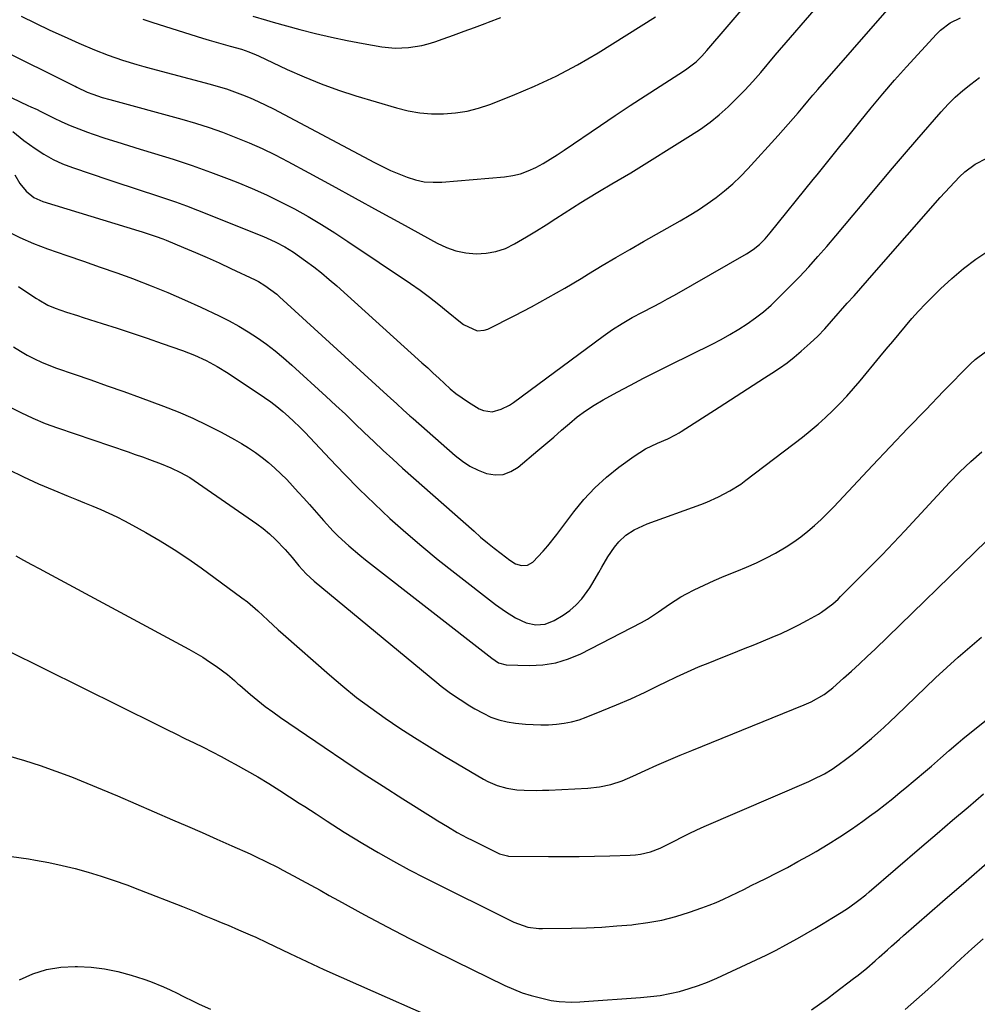
# Model space of a CAD drawing. Units: inches. Extents: x 1862696 to 1867933, y 405498 to 410821.
# Drawn here: x 1865875 to 1866193, y 406108 to 406435 of the extents above; entities that cross this region are included whole.
import ezdxf

# ---------------------------------------------------------------- set-up
doc = ezdxf.new("R2010")
doc.units = ezdxf.units.IN
doc.header["$MEASUREMENT"] = 0
doc.layers.add('7', color=7, linetype='Continuous')
doc.layers.add('8', color=7, linetype='Continuous')

msp = doc.modelspace()

# ---------------------------------------------------------------- linework, layer by layer
at = {"layer": '7', "color": 18}
for points in [[(1865875.43, 406436.44, 1856), (1865880.19, 406434.13, 1856), (1865884.98, 406431.87, 1856), (1865889.8, 406429.69, 1856), (1865894.64, 406427.55, 1856), (1865899.82, 406425.32, 1856), (1865904.41, 406423.48, 1856), (1865909.1, 406421.88, 1856), (1865913.84, 406420.46, 1856), (1865916.22, 406419.79, 1856), (1865918.61, 406419.14, 1856), (1865938.23, 406413.92, 1856), (1865940.94, 406413.15, 1856), (1865943.64, 406412.32, 1856), (1865946.3, 406411.39, 1856), (1865948.95, 406410.4, 1856), (1865951.56, 406409.32, 1856), (1865954.14, 406408.19, 1856), (1865956.68, 406406.96, 1856), (1865959.2, 406405.68, 1856), (1865992.74, 406387.89, 1856), (1865995.4, 406386.54, 1856), (1865998.1, 406385.26, 1856), (1866000.85, 406384.08, 1856), (1866003.62, 406382.97, 1856), (1866006.45, 406382.11, 1856), (1866009.31, 406381.51, 1856), (1866012.23, 406381.31, 1856), (1866015.19, 406381.36, 1856), (1866035.95, 406383.13, 1856), (1866038.66, 406383.53, 1856), (1866041.3, 406384.15, 1856), (1866043.85, 406385.07, 1856), (1866046.34, 406386.21, 1856), (1866048.76, 406387.55, 1856), (1866051.14, 406388.95, 1856), (1866053.48, 406390.42, 1856), (1866055.79, 406391.94, 1856), (1866067.81, 406400.15, 1856), (1866072.72, 406403.48, 1856), (1866077.65, 406406.77, 1856), (1866082.61, 406410.01, 1856), (1866087.59, 406413.23, 1856), (1866095.39, 406418.21, 1856), (1866096.47, 406418.94, 1856), (1866099.53, 406421.35, 1856), (1866101.41, 406423.15, 1856), (1866103.16, 406425.07, 1856), (1866131.42, 406458.18, 1856)], [(1865867.65, 406425.99, 1858), (1865892.88, 406413.44, 1858), (1865893.04, 406413.36, 1858), (1865893.36, 406413.2, 1858), (1865893.99, 406412.88, 1858), (1865897.42, 406411.26, 1858), (1865899.27, 406410.56, 1858), (1865902.4, 406409.52, 1858), (1865904.93, 406408.78, 1858), (1865928.78, 406402.23, 1858), (1865933.34, 406400.9, 1858), (1865937.87, 406399.47, 1858), (1865942.35, 406397.91, 1858), (1865946.8, 406396.24, 1858), (1865951.19, 406394.43, 1858), (1865955.53, 406392.5, 1858), (1865959.79, 406390.42, 1858), (1865964.01, 406388.23, 1858), (1865971.02, 406384.42, 1858), (1865978.7, 406380.23, 1858), (1865986.38, 406376.04, 1858), (1865994.05, 406371.84, 1858), (1866001.71, 406367.64, 1858), (1866013.61, 406361.11, 1858), (1866016.68, 406359.69, 1858), (1866019.84, 406358.58, 1858), (1866023.12, 406357.92, 1858), (1866026.49, 406357.56, 1858), (1866029.84, 406357.74, 1858), (1866033.1, 406358.28, 1858), (1866036.23, 406359.37, 1858), (1866039.26, 406360.82, 1858), (1866043.24, 406363.2, 1858), (1866046.52, 406365.19, 1858), (1866049.77, 406367.22, 1858), (1866053.01, 406369.28, 1858), (1866061.26, 406374.59, 1858), (1866063.3, 406375.87, 1858), (1866067.43, 406378.36, 1858), (1866071.62, 406380.76, 1858), (1866075.77, 406383.22, 1858), (1866077.83, 406384.47, 1858), (1866097.74, 406396.8, 1858), (1866101.01, 406398.97, 1858), (1866104.19, 406401.27, 1858), (1866107.23, 406403.75, 1858), (1866110.17, 406406.35, 1858), (1866112.99, 406409.1, 1858), (1866115.74, 406411.91, 1858), (1866118.4, 406414.81, 1858), (1866120.99, 406417.77, 1858), (1866125.84, 406423.51, 1858), (1866130.84, 406429.36, 1858), (1866135.86, 406435.19, 1858), (1866140.94, 406440.98, 1858)], [(1865872.7, 406398.2, 1862), (1865876.32, 406395.16, 1862), (1865880.12, 406392.49, 1862), (1865883.06, 406390.61, 1862), (1865886.09, 406388.91, 1862), (1865889.25, 406387.47, 1862), (1865892.51, 406386.21, 1862), (1865904.61, 406382.1, 1862), (1865908.29, 406380.87, 1862), (1865911.98, 406379.65, 1862), (1865915.68, 406378.45, 1862), (1865919.38, 406377.27, 1862), (1865923.08, 406376.06, 1862), (1865926.75, 406374.8, 1862), (1865930.4, 406373.45, 1862), (1865934.02, 406372.05, 1862), (1865955.33, 406363.56, 1862), (1865956.9, 406362.9, 1862), (1865959.99, 406361.48, 1862), (1865963, 406359.88, 1862), (1865965.9, 406358.08, 1862), (1865969.93, 406355.22, 1862), (1865972.6, 406353.24, 1862), (1865975.22, 406351.2, 1862), (1865977.77, 406349.07, 1862), (1865980.28, 406346.88, 1862), (1866008.55, 406321.41, 1862), (1866010.44, 406319.7, 1862), (1866012.31, 406317.97, 1862), (1866014.16, 406316.23, 1862), (1866016.01, 406314.47, 1862), (1866017.89, 406312.77, 1862), (1866019.84, 406311.16, 1862), (1866021.9, 406309.68, 1862), (1866024.02, 406308.28, 1862), (1866027.56, 406306.11, 1862), (1866028.94, 406305.49, 1862), (1866031.81, 406305.13, 1862), (1866034.79, 406305.93, 1862), (1866037.58, 406307.34, 1862), (1866038.89, 406308.21, 1862), (1866068.69, 406330.26, 1862), (1866071.81, 406332.45, 1862), (1866075.05, 406334.47, 1862), (1866078.36, 406336.36, 1862), (1866081.74, 406338.14, 1862), (1866085.41, 406340.04, 1862), (1866087.74, 406341.28, 1862), (1866090.06, 406342.56, 1862), (1866092.37, 406343.86, 1862), (1866116.26, 406357.52, 1862), (1866118.49, 406358.96, 1862), (1866120.55, 406360.63, 1862), (1866122.45, 406362.49, 1862), (1866124.19, 406364.49, 1862), (1866138.47, 406382.2, 1862), (1866139.79, 406383.84, 1862), (1866142.42, 406387.13, 1862), (1866145.05, 406390.41, 1862), (1866147.67, 406393.7, 1862), (1866148.99, 406395.34, 1862), (1866153.86, 406401.43, 1862), (1866157.66, 406406.07, 1862), (1866161.51, 406410.67, 1862), (1866165.45, 406415.19, 1862), (1866169.45, 406419.67, 1862), (1866179.33, 406430.5, 1862), (1866180.74, 406431.88, 1862), (1866183.85, 406434.22, 1862), (1866187.38, 406435.93, 1862)], [(1865915.87, 406435.43, 1854), (1865919.17, 406434.35, 1854), (1865935.63, 406429.22, 1854), (1865937.93, 406428.52, 1854), (1865942.53, 406427.2, 1854), (1865944.84, 406426.57, 1854), (1865948.62, 406425.54, 1854), (1865951.11, 406424.68, 1854), (1865953.53, 406423.65, 1854), (1865954.33, 406423.28, 1854), (1865963.81, 406418.8, 1854), (1865969.39, 406416.31, 1854), (1865975.04, 406413.99, 1854), (1865980.79, 406411.94, 1854), (1865986.6, 406410.05, 1854), (1866000.11, 406406.02, 1854), (1866003.96, 406405.07, 1854), (1866007.83, 406404.38, 1854), (1866011.76, 406404.07, 1854), (1866015.72, 406404.02, 1854), (1866019.66, 406404.36, 1854), (1866023.55, 406404.96, 1854), (1866027.35, 406405.95, 1854), (1866031.11, 406407.19, 1854), (1866038.58, 406410.09, 1854), (1866045.92, 406413.18, 1854), (1866053.13, 406416.54, 1854), (1866060.14, 406420.31, 1854), (1866067.01, 406424.34, 1854), (1866086.07, 406436.26, 1854)], [(1865952.39, 406436.47, 1852), (1865956.88, 406435.14, 1852), (1865959.13, 406434.51, 1852), (1865968.02, 406432.09, 1852), (1865973.23, 406430.75, 1852), (1865978.46, 406429.51, 1852), (1865983.72, 406428.41, 1852), (1865989.01, 406427.42, 1852), (1865995.19, 406426.35, 1852), (1865997.4, 406426.06, 1852), (1865999.62, 406425.89, 1852), (1866004.08, 406426.05, 1852), (1866008.49, 406426.77, 1852), (1866010.65, 406427.34, 1852), (1866012.78, 406428, 1852), (1866015.55, 406428.98, 1852), (1866019.05, 406430.22, 1852), (1866022.55, 406431.48, 1852), (1866026.03, 406432.77, 1852), (1866029.51, 406434.07, 1852), (1866030.66, 406434.5, 1852), (1866034.7, 406436.05, 1852)], [(1865873.34, 406383.75, 1864), (1865875.08, 406380.91, 1864), (1865877.19, 406378.34, 1864), (1865879.73, 406376.27, 1864), (1865882.7, 406374.92, 1864), (1865914.51, 406365.19, 1864), (1865915.67, 406364.83, 1864), (1865920.27, 406363.34, 1864), (1865922.53, 406362.5, 1864), (1865923.66, 406362.05, 1864), (1865929.37, 406359.7, 1864), (1865933.33, 406358.03, 1864), (1865937.27, 406356.31, 1864), (1865941.18, 406354.54, 1864), (1865945.08, 406352.72, 1864), (1865953.12, 406348.88, 1864), (1865954.23, 406348.32, 1864), (1865956.37, 406347.08, 1864), (1865960.35, 406344.11, 1864), (1865961.29, 406343.29, 1864), (1865996.98, 406310.63, 1864), (1865998.05, 406309.65, 1864), (1866000.19, 406307.69, 1864), (1866002.33, 406305.72, 1864), (1866004.49, 406303.78, 1864), (1866005.58, 406302.82, 1864), (1866019.56, 406290.53, 1864), (1866021.95, 406288.68, 1864), (1866024.47, 406287.05, 1864), (1866027.16, 406285.73, 1864), (1866029.98, 406284.63, 1864), (1866032.79, 406284.2, 1864), (1866035.5, 406284.31, 1864), (1866038.04, 406285.24, 1864), (1866040.48, 406286.71, 1864), (1866047.06, 406292.26, 1864), (1866049.68, 406294.49, 1864), (1866052.29, 406296.72, 1864), (1866054.89, 406298.97, 1864), (1866057.48, 406301.24, 1864), (1866060.12, 406303.42, 1864), (1866062.86, 406305.47, 1864), (1866065.72, 406307.33, 1864), (1866068.67, 406309.08, 1864), (1866073.37, 406311.64, 1864), (1866077.72, 406313.97, 1864), (1866082.08, 406316.27, 1864), (1866086.47, 406318.51, 1864), (1866090.89, 406320.71, 1864), (1866104.83, 406327.57, 1864), (1866107.84, 406329.12, 1864), (1866110.8, 406330.75, 1864), (1866113.7, 406332.5, 1864), (1866116.55, 406334.32, 1864), (1866119.31, 406336.28, 1864), (1866121.97, 406338.34, 1864), (1866124.51, 406340.56, 1864), (1866126.96, 406342.89, 1864), (1866130.71, 406346.7, 1864), (1866133.86, 406349.95, 1864), (1866136.96, 406353.25, 1864), (1866139.98, 406356.62, 1864), (1866142.96, 406360.04, 1864), (1866145.89, 406363.49, 1864), (1866148.81, 406366.95, 1864), (1866151.72, 406370.43, 1864), (1866154.63, 406373.91, 1864), (1866156.76, 406376.47, 1864), (1866160.74, 406381.23, 1864), (1866164.74, 406385.97, 1864), (1866168.77, 406390.68, 1864), (1866172.82, 406395.38, 1864), (1866180.96, 406404.75, 1864), (1866183.23, 406407.22, 1864), (1866185.6, 406409.59, 1864), (1866188.11, 406411.81, 1864), (1866190.72, 406413.94, 1864), (1866193.59, 406416.14, 1864)], [(1865871.76, 406364.63, 1866), (1865875.06, 406362.96, 1866), (1865879.61, 406360.94, 1866), (1865884.27, 406359.19, 1866), (1865890.65, 406357.02, 1866), (1865896.19, 406355.11, 1866), (1865901.72, 406353.17, 1866), (1865907.24, 406351.2, 1866), (1865912.75, 406349.2, 1866), (1865913.03, 406349.1, 1866), (1865918.64, 406346.95, 1866), (1865924.21, 406344.71, 1866), (1865929.72, 406342.31, 1866), (1865935.18, 406339.81, 1866), (1865941.27, 406336.93, 1866), (1865944.53, 406335.29, 1866), (1865947.74, 406333.55, 1866), (1865950.86, 406331.66, 1866), (1865953.93, 406329.68, 1866), (1865956.9, 406327.56, 1866), (1865959.81, 406325.35, 1866), (1865962.62, 406323.02, 1866), (1865965.37, 406320.61, 1866), (1865976.75, 406310.18, 1866), (1865979.94, 406307.23, 1866), (1865983.11, 406304.26, 1866), (1865986.25, 406301.26, 1866), (1865989.38, 406298.25, 1866), (1865992.51, 406295.24, 1866), (1865995.67, 406292.26, 1866), (1865998.87, 406289.32, 1866), (1866002.11, 406286.42, 1866), (1866025.83, 406265.42, 1866), (1866028.03, 406263.51, 1866), (1866030.26, 406261.62, 1866), (1866032.52, 406259.79, 1866), (1866034.81, 406257.99, 1866), (1866037.67, 406255.78, 1866), (1866039.54, 406254.66, 1866), (1866041.61, 406254.01, 1866), (1866043.62, 406254.13, 1866), (1866045.34, 406255.19, 1866), (1866048.79, 406258.8, 1866), (1866050.38, 406260.6, 1866), (1866053.37, 406264.36, 1866), (1866058.95, 406271.89, 1866), (1866062.3, 406276, 1866), (1866065.88, 406279.88, 1866), (1866069.8, 406283.41, 1866), (1866073.95, 406286.72, 1866), (1866078.97, 406290.34, 1866), (1866082.73, 406292.75, 1866), (1866086.74, 406294.7, 1866), (1866090.22, 406296.17, 1866), (1866092.74, 406297.43, 1866), (1866093.96, 406298.15, 1866), (1866094.56, 406298.52, 1866), (1866107.17, 406306.66, 1866), (1866110.95, 406309.1, 1866), (1866114.73, 406311.52, 1866), (1866118.51, 406313.94, 1866), (1866122.3, 406316.36, 1866), (1866124.73, 406317.91, 1866), (1866127.26, 406319.6, 1866), (1866129.74, 406321.37, 1866), (1866132.14, 406323.25, 1866), (1866134.48, 406325.2, 1866), (1866137.47, 406327.91, 1866), (1866139.91, 406330.25, 1866), (1866142.25, 406332.68, 1866), (1866144.53, 406335.18, 1866), (1866149.75, 406341.12, 1866), (1866151.98, 406343.65, 1866), (1866154.2, 406346.18, 1866), (1866156.43, 406348.71, 1866), (1866158.65, 406351.24, 1866), (1866180.6, 406376.23, 1866), (1866183.74, 406379.7, 1866), (1866186.97, 406383.08, 1866), (1866188.77, 406384.77, 1866), (1866192.24, 406387.35, 1866), (1866196.09, 406389.34, 1866)], [(1865874.59, 406346.67, 1868), (1865877.08, 406345.06, 1868), (1865880.58, 406342.76, 1868), (1865881.32, 406342.29, 1868), (1865884.36, 406340.54, 1868), (1865886.78, 406339.52, 1868), (1865890.58, 406338.22, 1868), (1865894.23, 406337.02, 1868), (1865896.06, 406336.44, 1868), (1865902.41, 406334.45, 1868), (1865907.41, 406332.86, 1868), (1865912.39, 406331.23, 1868), (1865917.36, 406329.55, 1868), (1865922.32, 406327.83, 1868), (1865929.04, 406325.47, 1868), (1865931.03, 406324.73, 1868), (1865933, 406323.94, 1868), (1865936.86, 406322.18, 1868), (1865940.6, 406320.18, 1868), (1865944.2, 406317.93, 1868), (1865956.29, 406309.8, 1868), (1865958.35, 406308.35, 1868), (1865960.36, 406306.83, 1868), (1865962.31, 406305.23, 1868), (1865964.21, 406303.57, 1868), (1865966.05, 406301.84, 1868), (1865967.87, 406300.08, 1868), (1865969.64, 406298.28, 1868), (1865971.39, 406296.46, 1868), (1865977.93, 406289.45, 1868), (1865982.78, 406284.37, 1868), (1865987.72, 406279.37, 1868), (1865992.78, 406274.49, 1868), (1865997.92, 406269.7, 1868), (1866003.17, 406265.03, 1868), (1866008.5, 406260.45, 1868), (1866013.93, 406255.99, 1868), (1866019.42, 406251.61, 1868), (1866032.99, 406241.08, 1868), (1866036.22, 406238.75, 1868), (1866039.59, 406236.64, 1868), (1866043.15, 406234.99, 1868), (1866046.32, 406234.37, 1868), (1866049.49, 406234.6, 1868), (1866052.43, 406235.79, 1868), (1866055.39, 406237.56, 1868), (1866057.68, 406239.16, 1868), (1866059.79, 406240.94, 1868), (1866061.64, 406242.99, 1868), (1866064.24, 406246.66, 1868), (1866065.29, 406248.34, 1868), (1866067.29, 406251.74, 1868), (1866068.25, 406253.5, 1868), (1866070.24, 406256.88, 1868), (1866072.48, 406260.1, 1868), (1866073.93, 406261.88, 1868), (1866076.27, 406264.08, 1868), (1866078.95, 406265.88, 1868), (1866083.33, 406267.93, 1868), (1866101.12, 406274.33, 1868), (1866103.11, 406275.09, 1868), (1866107.01, 406276.81, 1868), (1866110.77, 406278.81, 1868), (1866114.35, 406281.1, 1868), (1866116.08, 406282.35, 1868), (1866134.85, 406296.7, 1868), (1866137.47, 406298.79, 1868), (1866140.04, 406300.94, 1868), (1866142.52, 406303.19, 1868), (1866144.95, 406305.5, 1868), (1866147.29, 406307.9, 1868), (1866149.59, 406310.34, 1868), (1866151.81, 406312.85, 1868), (1866153.99, 406315.4, 1868), (1866160.59, 406323.4, 1868), (1866162.7, 406325.94, 1868), (1866164.81, 406328.48, 1868), (1866166.93, 406331.02, 1868), (1866169.06, 406333.55, 1868), (1866171.22, 406336.04, 1868), (1866173.43, 406338.5, 1868), (1866175.69, 406340.9, 1868), (1866178.01, 406343.26, 1868), (1866180.65, 406345.89, 1868), (1866184.42, 406349.4, 1868), (1866188.34, 406352.72, 1868), (1866192.47, 406355.78, 1868), (1866196.75, 406358.66, 1868)], [(1865871.4, 406306.84, 1872), (1865875.34, 406304.81, 1872), (1865879.33, 406302.93, 1872), (1865883.42, 406301.26, 1872), (1865887.57, 406299.72, 1872), (1865910.99, 406291.75, 1872), (1865913.38, 406290.92, 1872), (1865915.76, 406290.09, 1872), (1865918.14, 406289.24, 1872), (1865921.95, 406287.85, 1872), (1865925.21, 406286.53, 1872), (1865928.37, 406284.98, 1872), (1865931.43, 406283.24, 1872), (1865934.38, 406281.32, 1872), (1865953.7, 406267.94, 1872), (1865955.88, 406266.31, 1872), (1865957.98, 406264.59, 1872), (1865959.95, 406262.73, 1872), (1865963.1, 406259.35, 1872), (1865965.44, 406256.67, 1872), (1865967.72, 406253.94, 1872), (1865970.1, 406251.3, 1872), (1865972.72, 406248.9, 1872), (1866013.46, 406215.23, 1872), (1866014.96, 406214.03, 1872), (1866018.02, 406211.7, 1872), (1866021.17, 406209.5, 1872), (1866024.42, 406207.47, 1872), (1866026.08, 406206.51, 1872), (1866028.83, 406204.97, 1872), (1866031.37, 406203.74, 1872), (1866034.04, 406202.8, 1872), (1866036.78, 406202.14, 1872), (1866039.58, 406201.73, 1872), (1866042.9, 406201.39, 1872), (1866045.47, 406201.21, 1872), (1866048.04, 406201.12, 1872), (1866050.6, 406201.18, 1872), (1866053.17, 406201.33, 1872), (1866055.71, 406201.67, 1872), (1866058.22, 406202.15, 1872), (1866060.68, 406202.85, 1872), (1866063.1, 406203.7, 1872), (1866068.28, 406205.77, 1872), (1866073.09, 406207.76, 1872), (1866077.87, 406209.83, 1872), (1866082.6, 406212.01, 1872), (1866087.29, 406214.27, 1872), (1866089.43, 406215.33, 1872), (1866093.05, 406217.07, 1872), (1866096.7, 406218.76, 1872), (1866100.38, 406220.35, 1872), (1866104.09, 406221.88, 1872), (1866107.82, 406223.37, 1872), (1866111.55, 406224.86, 1872), (1866115.28, 406226.36, 1872), (1866119, 406227.87, 1872), (1866124.82, 406230.22, 1872), (1866127.81, 406231.5, 1872), (1866130.77, 406232.86, 1872), (1866133.67, 406234.33, 1872), (1866136.53, 406235.88, 1872), (1866140.15, 406237.93, 1872), (1866141.15, 406238.53, 1872), (1866144.91, 406241.34, 1872), (1866146.66, 406242.92, 1872), (1866147.5, 406243.74, 1872), (1866153.62, 406249.82, 1872), (1866157.49, 406253.71, 1872), (1866161.33, 406257.63, 1872), (1866165.11, 406261.6, 1872), (1866168.87, 406265.6, 1872), (1866183.68, 406281.57, 1872), (1866187.14, 406285.13, 1872), (1866190.72, 406288.57, 1872), (1866194.45, 406291.83, 1872)], [(1865871.31, 406285.93, 1874), (1865876.24, 406283.48, 1874), (1865881.26, 406281.21, 1874), (1865886.33, 406279.05, 1874), (1865891.14, 406277.11, 1874), (1865893.84, 406276.01, 1874), (1865896.54, 406274.89, 1874), (1865899.24, 406273.76, 1874), (1865901.93, 406272.62, 1874), (1865904.6, 406271.43, 1874), (1865907.24, 406270.18, 1874), (1865909.84, 406268.86, 1874), (1865912.42, 406267.48, 1874), (1865916.88, 406265.01, 1874), (1865921.61, 406262.27, 1874), (1865926.27, 406259.42, 1874), (1865930.82, 406256.39, 1874), (1865935.29, 406253.23, 1874), (1865948.78, 406243.33, 1874), (1865950.6, 406241.94, 1874), (1865954.09, 406238.99, 1874), (1865957.42, 406235.85, 1874), (1865960.79, 406232.74, 1874), (1865962.5, 406231.21, 1874), (1865977.86, 406217.71, 1874), (1865982.32, 406213.93, 1874), (1865986.86, 406210.25, 1874), (1865991.53, 406206.74, 1874), (1865996.29, 406203.34, 1874), (1866001.15, 406200.07, 1874), (1866006.05, 406196.88, 1874), (1866011.01, 406193.79, 1874), (1866016.02, 406190.77, 1874), (1866028.98, 406183.15, 1874), (1866030.46, 406182.35, 1874), (1866033.52, 406181.03, 1874), (1866036.73, 406180.1, 1874), (1866040.02, 406179.57, 1874), (1866042.43, 406179.42, 1874), (1866046.53, 406179.36, 1874), (1866048.58, 406179.4, 1874), (1866050.63, 406179.47, 1874), (1866063.65, 406180.1, 1874), (1866067.51, 406180.51, 1874), (1866071.29, 406181.37, 1874), (1866074.99, 406182.59, 1874), (1866078.58, 406184.09, 1874), (1866082.68, 406185.97, 1874), (1866086.51, 406187.7, 1874), (1866090.35, 406189.39, 1874), (1866094.22, 406191.03, 1874), (1866098.1, 406192.64, 1874), (1866128.33, 406204.87, 1874), (1866131.86, 406206.32, 1874), (1866135.39, 406207.78, 1874), (1866137.77, 406208.81, 1874), (1866142.03, 406211.23, 1874), (1866144, 406212.69, 1874), (1866144.94, 406213.48, 1874), (1866148.47, 406216.59, 1874), (1866151.14, 406218.97, 1874), (1866153.78, 406221.38, 1874), (1866156.39, 406223.83, 1874), (1866158.97, 406226.31, 1874), (1866196.07, 406262.4, 1874)], [(1865873.69, 406257.26, 1876), (1865876.28, 406255.84, 1876), (1865878.88, 406254.43, 1876), (1865881.48, 406253.02, 1876), (1865884.08, 406251.62, 1876), (1865931.16, 406226.27, 1876), (1865933.5, 406224.95, 1876), (1865935.8, 406223.58, 1876), (1865938.05, 406222.11, 1876), (1865940.26, 406220.59, 1876), (1865943.99, 406217.9, 1876), (1865946.3, 406215.85, 1876), (1865947.45, 406214.81, 1876), (1865948.03, 406214.3, 1876), (1865951.61, 406211.22, 1876), (1865954.02, 406209.22, 1876), (1865956.47, 406207.27, 1876), (1865958.99, 406205.41, 1876), (1865961.55, 406203.6, 1876), (1865976.08, 406193.7, 1876), (1865982.55, 406189.34, 1876), (1865989.06, 406185.03, 1876), (1865995.61, 406180.79, 1876), (1866002.2, 406176.6, 1876), (1866012.23, 406170.28, 1876), (1866013.83, 406169.29, 1876), (1866017.04, 406167.34, 1876), (1866020.28, 406165.44, 1876), (1866023.58, 406163.65, 1876), (1866025.25, 406162.8, 1876), (1866034.32, 406158.27, 1876), (1866036.93, 406157.59, 1876), (1866037.32, 406157.57, 1876), (1866050.55, 406157.41, 1876), (1866055.65, 406157.38, 1876), (1866060.75, 406157.4, 1876), (1866065.85, 406157.48, 1876), (1866070.94, 406157.61, 1876), (1866077.7, 406157.82, 1876), (1866079.4, 406157.95, 1876), (1866081.09, 406158.17, 1876), (1866084.4, 406159, 1876), (1866087.61, 406160.22, 1876), (1866090.7, 406161.7, 1876), (1866092.46, 406162.64, 1876), (1866094.86, 406163.88, 1876), (1866097.29, 406165.09, 1876), (1866099.75, 406166.24, 1876), (1866102.23, 406167.34, 1876), (1866137.03, 406182.36, 1876), (1866138.34, 406182.95, 1876), (1866142.2, 406184.91, 1876), (1866144.67, 406186.39, 1876), (1866147.04, 406188.03, 1876), (1866149.17, 406189.62, 1876), (1866151.37, 406191.3, 1876), (1866153.54, 406193.01, 1876), (1866155.67, 406194.78, 1876), (1866157.78, 406196.58, 1876), (1866159.86, 406198.44, 1876), (1866161.92, 406200.3, 1876), (1866163.95, 406202.2, 1876), (1866165.96, 406204.11, 1876), (1866179.06, 406216.75, 1876), (1866186.57, 406223.63, 1876), (1866194.29, 406230.24, 1876)], [(1865870.71, 406225.96, 1878), (1865920.79, 406201.09, 1878), (1865923.81, 406199.6, 1878), (1865926.83, 406198.11, 1878), (1865929.86, 406196.63, 1878), (1865932.89, 406195.16, 1878), (1865935.91, 406193.67, 1878), (1865938.91, 406192.16, 1878), (1865941.9, 406190.6, 1878), (1865944.87, 406189.01, 1878), (1865946.52, 406188.12, 1878), (1865950.28, 406186.02, 1878), (1865954.01, 406183.86, 1878), (1865957.69, 406181.63, 1878), (1865961.34, 406179.34, 1878), (1865967.8, 406175.18, 1878), (1865969.66, 406173.98, 1878), (1865973.38, 406171.55, 1878), (1865977.08, 406169.1, 1878), (1865980.82, 406166.72, 1878), (1865982.71, 406165.55, 1878), (1865988.94, 406161.73, 1878), (1865993.99, 406158.73, 1878), (1865999.08, 406155.82, 1878), (1866004.25, 406153.04, 1878), (1866009.47, 406150.35, 1878), (1866039.04, 406135.59, 1878), (1866043.7, 406133.97, 1878), (1866047.38, 406133.52, 1878), (1866048.61, 406133.5, 1878), (1866058.16, 406133.64, 1878), (1866063.19, 406133.78, 1878), (1866068.23, 406134, 1878), (1866073.25, 406134.35, 1878), (1866078.27, 406134.77, 1878), (1866078.81, 406134.83, 1878), (1866083.52, 406135.46, 1878), (1866088.18, 406136.31, 1878), (1866092.77, 406137.49, 1878), (1866097.31, 406138.89, 1878), (1866101.45, 406140.34, 1878), (1866103.86, 406141.23, 1878), (1866106.26, 406142.19, 1878), (1866108.61, 406143.23, 1878), (1866110.94, 406144.33, 1878), (1866113.25, 406145.48, 1878), (1866115.57, 406146.62, 1878), (1866117.88, 406147.77, 1878), (1866120.19, 406148.91, 1878), (1866122.73, 406150.15, 1878), (1866126.3, 406151.95, 1878), (1866129.84, 406153.8, 1878), (1866133.35, 406155.71, 1878), (1866136.83, 406157.66, 1878), (1866139.37, 406159.13, 1878), (1866143.34, 406161.49, 1878), (1866147.26, 406163.94, 1878), (1866151.09, 406166.52, 1878), (1866154.88, 406169.18, 1878), (1866157.13, 406170.81, 1878), (1866159.73, 406172.74, 1878), (1866162.3, 406174.7, 1878), (1866164.83, 406176.7, 1878), (1866167.34, 406178.74, 1878), (1866168.84, 406179.98, 1878), (1866172.31, 406182.87, 1878), (1866175.76, 406185.79, 1878), (1866177.69, 406187.45, 1878), (1866180.66, 406190.04, 1878), (1866183.6, 406192.65, 1878), (1866186.6, 406195.2, 1878), (1866188.12, 406196.45, 1878), (1866225.86, 406226.69, 1878)], [(1865872.31, 406157.41, 1882), (1865877.93, 406156.59, 1882), (1865880.27, 406156.2, 1882), (1865884.69, 406155.38, 1882), (1865889.08, 406154.46, 1882), (1865893.44, 406153.38, 1882), (1865897.77, 406152.2, 1882), (1865902.07, 406150.88, 1882), (1865906.34, 406149.48, 1882), (1865910.57, 406147.96, 1882), (1865914.77, 406146.37, 1882), (1865929.02, 406140.76, 1882), (1865930.68, 406140.1, 1882), (1865934, 406138.77, 1882), (1865935.65, 406138.1, 1882), (1865938.95, 406136.74, 1882), (1865942.45, 406135.29, 1882), (1865944.2, 406134.56, 1882), (1865947.68, 406133.08, 1882), (1865951.52, 406131.42, 1882), (1865953.37, 406130.59, 1882), (1865957.05, 406128.87, 1882), (1865964.68, 406125.22, 1882), (1865970.34, 406122.55, 1882), (1865976.01, 406119.91, 1882), (1865981.71, 406117.33, 1882), (1865987.43, 406114.78, 1882), (1866015.06, 406102.62, 1882)], [(1866137.82, 406106.54, 1882), (1866140.5, 406108.37, 1882), (1866143.13, 406110.27, 1882), (1866145.74, 406112.21, 1882), (1866151.83, 406116.85, 1882), (1866153.3, 406117.99, 1882), (1866156.18, 406120.33, 1882), (1866159.03, 406122.79, 1882), (1866160.38, 406123.98, 1882), (1866163.06, 406126.4, 1882), (1866164.4, 406127.61, 1882), (1866167.09, 406130.01, 1882), (1866168.45, 406131.2, 1882), (1866181.39, 406142.48, 1882), (1866189.24, 406149.28, 1882), (1866197.11, 406156.06, 1882)], [(1866169.01, 406106.64, 1884), (1866172.74, 406109.94, 1884), (1866176.45, 406113.27, 1884), (1866180.13, 406116.62, 1884), (1866183.79, 406120, 1884), (1866187.45, 406123.38, 1884), (1866191.13, 406126.74, 1884), (1866194.83, 406130.08, 1884)], [(1865874.97, 406116.46, 1884), (1865879.39, 406118.41, 1884), (1865883.93, 406119.89, 1884), (1865888.64, 406120.65, 1884), (1865893.46, 406120.94, 1884), (1865894.18, 406120.93, 1884), (1865898.71, 406120.65, 1884), (1865903.19, 406120.11, 1884), (1865907.62, 406119.19, 1884), (1865912, 406118.01, 1884), (1865916.22, 406116.67, 1884), (1865918.44, 406115.92, 1884), (1865922.78, 406114.16, 1884), (1865924.9, 406113.17, 1884), (1865927.28, 406111.99, 1884), (1865929.11, 406111.09, 1884), (1865932.76, 406109.29, 1884), (1865934.6, 406108.41, 1884), (1865938.31, 406106.73, 1884)]]:
    msp.add_polyline3d(points, dxfattribs=at)
at = {"layer": '8', "color": 18}
for points in [[(1865872.35, 406409.31, 1860), (1865877.67, 406406.85, 1860), (1865878.7, 406406.37, 1860), (1865880.75, 406405.43, 1860), (1865881.77, 406404.93, 1860), (1865886.24, 406402.73, 1860), (1865889.01, 406401.43, 1860), (1865891.8, 406400.2, 1860), (1865894.63, 406399.07, 1860), (1865897.5, 406398, 1860), (1865899.44, 406397.32, 1860), (1865903.31, 406395.99, 1860), (1865907.19, 406394.71, 1860), (1865911.09, 406393.48, 1860), (1865915, 406392.3, 1860), (1865919.74, 406390.91, 1860), (1865926, 406388.97, 1860), (1865932.23, 406386.92, 1860), (1865938.39, 406384.71, 1860), (1865944.52, 406382.38, 1860), (1865947.43, 406381.22, 1860), (1865952.22, 406379.23, 1860), (1865956.96, 406377.12, 1860), (1865961.61, 406374.84, 1860), (1865966.21, 406372.45, 1860), (1865970.74, 406369.91, 1860), (1865975.21, 406367.28, 1860), (1865979.6, 406364.53, 1860), (1865983.95, 406361.69, 1860), (1866004.69, 406347.69, 1860), (1866007.91, 406345.44, 1860), (1866011.09, 406343.13, 1860), (1866014.18, 406340.71, 1860), (1866017.23, 406338.22, 1860), (1866021.29, 406334.81, 1860), (1866022.3, 406334.04, 1860), (1866026.86, 406332.01, 1860), (1866029.21, 406332.15, 1860), (1866030.36, 406332.56, 1860), (1866039.33, 406337.09, 1860), (1866044.93, 406340, 1860), (1866050.47, 406343, 1860), (1866055.94, 406346.14, 1860), (1866061.35, 406349.37, 1860), (1866063.79, 406350.87, 1860), (1866068.34, 406353.63, 1860), (1866072.91, 406356.35, 1860), (1866077.51, 406359.03, 1860), (1866082.13, 406361.67, 1860), (1866094.21, 406368.48, 1860), (1866097.29, 406370.29, 1860), (1866100.32, 406372.18, 1860), (1866103.28, 406374.18, 1860), (1866106.19, 406376.26, 1860), (1866108.99, 406378.47, 1860), (1866111.7, 406380.78, 1860), (1866114.28, 406383.25, 1860), (1866116.76, 406385.82, 1860), (1866126.78, 406396.8, 1860), (1866128.47, 406398.68, 1860), (1866130.15, 406400.57, 1860), (1866131.8, 406402.49, 1860), (1866133.43, 406404.42, 1860), (1866135.06, 406406.36, 1860), (1866136.69, 406408.29, 1860), (1866138.33, 406410.21, 1860), (1866139.99, 406412.12, 1860), (1866173.74, 406450.9, 1860)], [(1865872.97, 406326.65, 1870), (1865875.22, 406325.26, 1870), (1865877.51, 406323.92, 1870), (1865879.86, 406322.69, 1870), (1865882.25, 406321.55, 1870), (1865884.69, 406320.54, 1870), (1865887.17, 406319.62, 1870), (1865893.12, 406317.58, 1870), (1865898.61, 406315.68, 1870), (1865904.08, 406313.75, 1870), (1865909.54, 406311.79, 1870), (1865914.99, 406309.8, 1870), (1865922.73, 406306.95, 1870), (1865927.62, 406305.03, 1870), (1865932.45, 406302.97, 1870), (1865937.18, 406300.71, 1870), (1865941.86, 406298.31, 1870), (1865946.27, 406295.92, 1870), (1865948.66, 406294.56, 1870), (1865951, 406293.11, 1870), (1865953.26, 406291.56, 1870), (1865955.48, 406289.94, 1870), (1865957.62, 406288.21, 1870), (1865959.7, 406286.41, 1870), (1865961.69, 406284.53, 1870), (1865963.63, 406282.58, 1870), (1865965.58, 406280.5, 1870), (1865967.47, 406278.45, 1870), (1865969.33, 406276.38, 1870), (1865971.18, 406274.3, 1870), (1865975.81, 406269, 1870), (1865979.06, 406265.48, 1870), (1865980.76, 406263.8, 1870), (1865984.27, 406260.55, 1870), (1865987.93, 406257.45, 1870), (1865989.79, 406255.95, 1870), (1866031.7, 406223.23, 1870), (1866033.95, 406221.77, 1870), (1866036.48, 406221.11, 1870), (1866044.19, 406220.87, 1870), (1866048.64, 406221.07, 1870), (1866052.99, 406221.71, 1870), (1866057.19, 406223.01, 1870), (1866061.29, 406224.74, 1870), (1866081.44, 406235.15, 1870), (1866083.39, 406236.22, 1870), (1866087.12, 406238.62, 1870), (1866090.69, 406241.26, 1870), (1866094.43, 406243.64, 1870), (1866096.38, 406244.69, 1870), (1866098.94, 406245.98, 1870), (1866102.22, 406247.57, 1870), (1866105.54, 406249.09, 1870), (1866108.9, 406250.52, 1870), (1866113.03, 406252.16, 1870), (1866116.32, 406253.5, 1870), (1866119.57, 406254.94, 1870), (1866122.75, 406256.52, 1870), (1866125.89, 406258.18, 1870), (1866129.47, 406260.28, 1870), (1866131.95, 406261.88, 1870), (1866134.33, 406263.62, 1870), (1866136.66, 406265.44, 1870), (1866138.9, 406267.38, 1870), (1866141.08, 406269.36, 1870), (1866143.2, 406271.43, 1870), (1866145.26, 406273.54, 1870), (1866158.11, 406287.24, 1870), (1866163.97, 406293.45, 1870), (1866169.86, 406299.64, 1870), (1866175.78, 406305.79, 1870), (1866181.73, 406311.92, 1870), (1866190.67, 406321.07, 1870), (1866192.23, 406322.51, 1870), (1866195.66, 406324.99, 1870)], [(1865871.25, 406190.88, 1880), (1865876.55, 406189.34, 1880), (1865881.79, 406187.63, 1880), (1865886.99, 406185.8, 1880), (1865892.15, 406183.83, 1880), (1865897.29, 406181.82, 1880), (1865902.39, 406179.72, 1880), (1865907.48, 406177.56, 1880), (1865925.75, 406169.64, 1880), (1865930.67, 406167.5, 1880), (1865935.58, 406165.34, 1880), (1865940.48, 406163.17, 1880), (1865945.38, 406160.99, 1880), (1865951.48, 406158.26, 1880), (1865953.32, 406157.42, 1880), (1865956.97, 406155.68, 1880), (1865960.59, 406153.87, 1880), (1865962.38, 406152.93, 1880), (1865965.95, 406151.02, 1880), (1865968.55, 406149.59, 1880), (1865971.63, 406147.9, 1880), (1865974.71, 406146.21, 1880), (1865977.78, 406144.52, 1880), (1865980.86, 406142.84, 1880), (1865989.52, 406138.1, 1880), (1865996.95, 406134.11, 1880), (1866004.43, 406130.18, 1880), (1866011.95, 406126.37, 1880), (1866019.52, 406122.62, 1880), (1866036, 406114.61, 1880), (1866038.89, 406113.33, 1880), (1866041.84, 406112.18, 1880), (1866044.85, 406111.25, 1880), (1866047.92, 406110.44, 1880), (1866051.44, 406109.65, 1880), (1866054.13, 406109.21, 1880), (1866058.23, 406109.09, 1880), (1866060.97, 406109.2, 1880), (1866062.34, 406109.28, 1880), (1866081.09, 406110.56, 1880), (1866084.36, 406110.87, 1880), (1866087.62, 406111.3, 1880), (1866090.84, 406111.91, 1880), (1866094.04, 406112.64, 1880), (1866097.2, 406113.54, 1880), (1866100.32, 406114.55, 1880), (1866103.38, 406115.74, 1880), (1866106.39, 406117.04, 1880), (1866119.49, 406123.11, 1880), (1866122.81, 406124.7, 1880), (1866126.1, 406126.34, 1880), (1866129.35, 406128.06, 1880), (1866133.26, 406130.22, 1880), (1866136.11, 406131.86, 1880), (1866138.94, 406133.51, 1880), (1866141.76, 406135.2, 1880), (1866144.57, 406136.91, 1880), (1866147.71, 406138.85, 1880), (1866150.12, 406140.41, 1880), (1866153.61, 406142.95, 1880), (1866155.86, 406144.74, 1880), (1866156.96, 406145.67, 1880), (1866174.49, 406160.7, 1880), (1866179.6, 406165.08, 1880), (1866184.72, 406169.45, 1880), (1866189.84, 406173.82, 1880), (1866194.96, 406178.19, 1880)]]:
    msp.add_polyline3d(points, dxfattribs=at)

doc.saveas('drawing.dxf')
